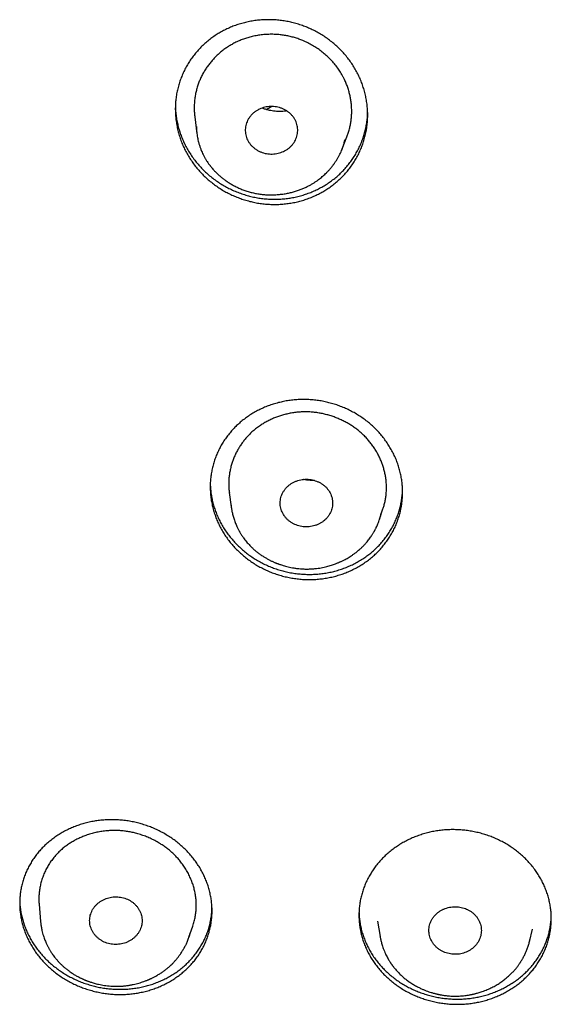
# Model space of a CAD drawing. Units: millimetres. Extents: x 8 to 501, y 12 to 615.
# Drawn here: x 243 to 258, y 552 to 580 of the extents above; entities that cross this region are included whole.
import ezdxf

# ---------------------------------------------------------------- set-up
doc = ezdxf.new("R2010")
doc.units = ezdxf.units.MM

msp = doc.modelspace()

# ---------------------------------------------------------------- linework, layer by layer
at = {"color": 7, "linetype": 'Continuous', "lineweight": 30}
for p, q in [((250.353, 577.209), (250.21, 577.119)), ((248.153, 576.909), (248.214, 576.429)), ((248.21, 576.466), (248.214, 576.429)), ((252.369, 575.996), (252.504, 576.343)), ((252.425, 576.166), (252.447, 576.258)), ((252.368, 575.996), (252.373, 576.008)), ((248.493, 575.658), (248.492, 575.66)), ((249.14, 566.179), (249.194, 565.768)), ((249.195, 565.766), (249.195, 565.764)), ((253.435, 565.415), (253.534, 565.71)), ((243.702, 554.417), (243.742, 553.927)), ((243.74, 553.96), (243.74, 553.958)), ((243.741, 553.944), (243.743, 553.927)), ((253.377, 553.938), (253.451, 553.495)), ((247.986, 553.477), (248.095, 553.794)), ((257.72, 553.343), (257.812, 553.705)), ((253.447, 553.52), (253.452, 553.495))]:
    msp.add_line(p, q, dxfattribs=at)
for points, knots in [([(251.722, 574.724), (251.677, 574.701), (251.588, 574.656), (251.448, 574.598), (251.306, 574.547), (251.16, 574.504), (251.013, 574.469), (250.863, 574.442), (250.712, 574.423), (250.56, 574.412), (250.406, 574.409), (250.253, 574.415), (250.1, 574.428), (249.948, 574.45), (249.798, 574.48), (249.648, 574.518), (249.501, 574.564), (249.356, 574.617), (249.215, 574.678), (249.077, 574.746), (248.942, 574.822), (248.812, 574.905), (248.686, 574.995), (248.566, 575.092), (248.451, 575.194), (248.342, 575.302), (248.239, 575.416), (248.143, 575.536), (248.053, 575.661), (247.971, 575.79), (247.896, 575.923), (247.829, 576.06), (247.77, 576.2), (247.72, 576.343), (247.678, 576.489), (247.644, 576.637), (247.619, 576.786), (247.603, 576.935), (247.596, 577.085), (247.597, 577.235), (247.608, 577.384), (247.627, 577.533), (247.656, 577.68), (247.692, 577.824), (247.738, 577.966), (247.791, 578.104), (247.853, 578.24), (247.923, 578.372), (248.001, 578.499), (248.085, 578.621), (248.177, 578.738), (248.276, 578.849), (248.381, 578.955), (248.492, 579.055), (248.609, 579.148), (248.729, 579.233), (248.849, 579.308), (248.974, 579.378), (249.106, 579.442), (249.245, 579.501), (249.387, 579.551), (249.533, 579.595), (249.68, 579.63), (249.83, 579.657), (249.981, 579.676), (250.133, 579.687), (250.287, 579.689), (250.44, 579.684), (250.593, 579.67), (250.745, 579.649), (250.895, 579.619), (251.045, 579.581), (251.192, 579.535), (251.337, 579.482), (251.478, 579.421), (251.616, 579.352), (251.751, 579.277), (251.881, 579.193), (252.007, 579.103), (252.127, 579.007), (252.242, 578.905), (252.351, 578.797), (252.454, 578.682), (252.551, 578.563), (252.64, 578.438), (252.722, 578.308), (252.797, 578.175), (252.864, 578.039), (252.923, 577.899), (252.973, 577.755), (253.016, 577.609), (253.049, 577.462), (253.074, 577.313), (253.09, 577.163), (253.098, 577.014), (253.096, 576.864), (253.085, 576.714), (253.066, 576.566), (253.038, 576.419), (253.001, 576.275), (252.956, 576.133), (252.902, 575.995), (252.84, 575.859), (252.77, 575.727), (252.693, 575.6), (252.608, 575.478), (252.516, 575.361), (252.418, 575.25), (252.312, 575.144), (252.201, 575.044), (252.084, 574.951), (251.964, 574.866), (251.844, 574.79), (251.762, 574.746), (251.722, 574.724)], [0, 0, 0, 0, 0.008814, 0.017656, 0.026512, 0.035368, 0.04421, 0.053024, 0.061837, 0.070677, 0.079531, 0.088385, 0.097225, 0.106038, 0.114889, 0.123768, 0.132661, 0.141555, 0.150434, 0.159286, 0.168222, 0.177186, 0.186164, 0.195142, 0.204106, 0.213043, 0.222059, 0.231104, 0.240164, 0.249223, 0.258268, 0.267285, 0.276344, 0.285431, 0.294533, 0.303634, 0.312721, 0.32178, 0.330821, 0.339892, 0.348977, 0.358062, 0.367132, 0.376173, 0.385146, 0.394147, 0.403164, 0.41218, 0.421181, 0.430153, 0.439036, 0.447948, 0.456874, 0.4658, 0.474712, 0.483595, 0.491797, 0.5, 0.508814, 0.517655, 0.526511, 0.535366, 0.544208, 0.553022, 0.561834, 0.570673, 0.579527, 0.58838, 0.59722, 0.606032, 0.614884, 0.623763, 0.632656, 0.641549, 0.650428, 0.65928, 0.668217, 0.677181, 0.68616, 0.695138, 0.704103, 0.71304, 0.722057, 0.731103, 0.740163, 0.749223, 0.758269, 0.767286, 0.776345, 0.785432, 0.794534, 0.803636, 0.812723, 0.821782, 0.830823, 0.839893, 0.848977, 0.858062, 0.867131, 0.876172, 0.885144, 0.894145, 0.903161, 0.912176, 0.921177, 0.930148, 0.939031, 0.947943, 0.956869, 0.965795, 0.974706, 0.983589, 0.991794, 1, 1, 1, 1]), ([(252.359, 578.122), (252.333, 578.164), (252.282, 578.248), (252.195, 578.369), (252.099, 578.484), (251.996, 578.593), (251.886, 578.695), (251.769, 578.789), (251.646, 578.877), (251.518, 578.957), (251.384, 579.029), (251.253, 579.089), (251.126, 579.138), (251.003, 579.178), (250.878, 579.21), (250.752, 579.236), (250.624, 579.255), (250.489, 579.268), (250.347, 579.272), (250.199, 579.268), (250.051, 579.255), (249.905, 579.232), (249.766, 579.202), (249.634, 579.165), (249.51, 579.122), (249.388, 579.072), (249.31, 579.033), (249.272, 579.014)], [0, 0, 0, 0, 0.042475, 0.085096, 0.127774, 0.17041, 0.212898, 0.255328, 0.297899, 0.340513, 0.383077, 0.425501, 0.461502, 0.497623, 0.533809, 0.569999, 0.60613, 0.642137, 0.683727, 0.725447, 0.767211, 0.808931, 0.850522, 0.88786, 0.925265, 0.962667, 1, 1, 1, 1]), ([(249.272, 579.014), (249.236, 578.994), (249.164, 578.955), (249.061, 578.889), (248.962, 578.817), (248.866, 578.739), (248.774, 578.655), (248.687, 578.567), (248.607, 578.475), (248.534, 578.38), (248.465, 578.281), (248.401, 578.176), (248.343, 578.068), (248.292, 577.957), (248.248, 577.843), (248.212, 577.728), (248.182, 577.609), (248.159, 577.487), (248.144, 577.363), (248.136, 577.241), (248.136, 577.122), (248.141, 577.012), (248.15, 576.941), (248.154, 576.909)], [0, 0, 0, 0, 0.047333, 0.094705, 0.14204, 0.190776, 0.239552, 0.28829, 0.335601, 0.382948, 0.430259, 0.478892, 0.527563, 0.576194, 0.624253, 0.672352, 0.72041, 0.769998, 0.81963, 0.869221, 0.915454, 0.96172, 1, 1, 1, 1]), ([(252.504, 576.343), (252.517, 576.378), (252.545, 576.451), (252.577, 576.564), (252.604, 576.682), (252.623, 576.798), (252.635, 576.916), (252.641, 577.036), (252.639, 577.158), (252.63, 577.278), (252.615, 577.397), (252.593, 577.515), (252.564, 577.632), (252.528, 577.749), (252.485, 577.865), (252.441, 577.965), (252.398, 578.051), (252.372, 578.098), (252.359, 578.122)], [0, 0, 0, 0, 0.060339, 0.128595, 0.192865, 0.257186, 0.321459, 0.387586, 0.453765, 0.519894, 0.584532, 0.649218, 0.713856, 0.780321, 0.846839, 0.913301, 0.956619, 1, 1, 1, 1]), ([(247.599, 577.207), (247.6, 577.173), (247.602, 577.091), (247.616, 576.958), (247.639, 576.811), (247.671, 576.663), (247.712, 576.518), (247.76, 576.376), (247.817, 576.237), (247.881, 576.1), (247.955, 575.966), (248.037, 575.834), (248.125, 575.708), (248.22, 575.587), (248.321, 575.473), (248.43, 575.362), (248.546, 575.257), (248.669, 575.157), (248.796, 575.065), (248.927, 574.98), (249.061, 574.904), (249.2, 574.833), (249.345, 574.77), (249.495, 574.714), (249.645, 574.667), (249.797, 574.629), (249.948, 574.599), (250.102, 574.577), (250.258, 574.563), (250.416, 574.558), (250.572, 574.561), (250.725, 574.573), (250.876, 574.592), (251.026, 574.62), (251.175, 574.656), (251.323, 574.701), (251.464, 574.753), (251.597, 574.809), (251.68, 574.851), (251.722, 574.872)], [0, 0, 0, 0, 0.018692, 0.045519, 0.073112, 0.100726, 0.128318, 0.155385, 0.182473, 0.209541, 0.237387, 0.265256, 0.293102, 0.320289, 0.347497, 0.374684, 0.402663, 0.430665, 0.458645, 0.485774, 0.512925, 0.540055, 0.567985, 0.595938, 0.623868, 0.650789, 0.67773, 0.704651, 0.732369, 0.76011, 0.787829, 0.814483, 0.841157, 0.867811, 0.895252, 0.922715, 0.950155, 0.975043, 1, 1, 1, 1]), ([(250.722, 575.94), (250.746, 575.954), (250.794, 575.981), (250.858, 576.031), (250.917, 576.087), (250.968, 576.148), (251.012, 576.214), (251.048, 576.284), (251.074, 576.358), (251.09, 576.434), (251.097, 576.511), (251.094, 576.587), (251.083, 576.661), (251.063, 576.735), (251.033, 576.807), (250.993, 576.877), (250.946, 576.941), (250.891, 576.999), (250.831, 577.05), (250.764, 577.095), (250.691, 577.135), (250.613, 577.167), (250.532, 577.19), (250.449, 577.205), (250.365, 577.211), (250.281, 577.208), (250.198, 577.197), (250.116, 577.178), (250.04, 577.152), (249.994, 577.13), (249.972, 577.119)], [0, 0, 0, 0, 0.035961, 0.072046, 0.108021, 0.143946, 0.17998, 0.215897, 0.252241, 0.288716, 0.32507, 0.359996, 0.395021, 0.429946, 0.466692, 0.503564, 0.540302, 0.575146, 0.610094, 0.644945, 0.681398, 0.717966, 0.754402, 0.78996, 0.825637, 0.861208, 0.89683, 0.932557, 0.96817, 1, 1, 1, 1]), ([(249.972, 577.119), (249.948, 577.105), (249.9, 577.078), (249.835, 577.028), (249.776, 576.973), (249.725, 576.911), (249.681, 576.845), (249.646, 576.775), (249.619, 576.701), (249.603, 576.625), (249.596, 576.549), (249.599, 576.473), (249.61, 576.399), (249.63, 576.325), (249.66, 576.252), (249.7, 576.182), (249.748, 576.118), (249.802, 576.061), (249.862, 576.01), (249.929, 575.964), (250.002, 575.925), (250.08, 575.892), (250.161, 575.869), (250.244, 575.854), (250.328, 575.849), (250.412, 575.851), (250.495, 575.862), (250.577, 575.881), (250.653, 575.907), (250.7, 575.93), (250.722, 575.94)], [0, 0, 0, 0, 0.03595, 0.072024, 0.107988, 0.143902, 0.179925, 0.215831, 0.252176, 0.288652, 0.325008, 0.359932, 0.394957, 0.429881, 0.466627, 0.5035, 0.540238, 0.575082, 0.610031, 0.644882, 0.681334, 0.7179, 0.754336, 0.789896, 0.825575, 0.861148, 0.896767, 0.932492, 0.968104, 1, 1, 1, 1]), ([(250.783, 577.081), (250.762, 577.078), (250.71, 577.071), (250.627, 577.065), (250.536, 577.065), (250.449, 577.071), (250.365, 577.082), (250.28, 577.099), (250.194, 577.122), (250.126, 577.144), (250.089, 577.16), (250.08, 577.164)], [0, 0, 0, 0, 0.088631, 0.221081, 0.348491, 0.470702, 0.58769, 0.699637, 0.832748, 0.958541, 1, 1, 1, 1]), ([(251.722, 574.872), (251.765, 574.896), (251.851, 574.943), (251.976, 575.022), (252.096, 575.109), (252.212, 575.202), (252.324, 575.303), (252.428, 575.409), (252.524, 575.52), (252.613, 575.634), (252.696, 575.754), (252.773, 575.88), (252.842, 576.011), (252.903, 576.145), (252.955, 576.281), (252.999, 576.418), (253.036, 576.559), (253.064, 576.704), (253.084, 576.851), (253.094, 576.964), (253.095, 577.028), (253.095, 577.043)], [0, 0, 0, 0, 0.053769, 0.10758, 0.16135, 0.216686, 0.272068, 0.327405, 0.381173, 0.434981, 0.488748, 0.544064, 0.599424, 0.65474, 0.708755, 0.76281, 0.816825, 0.872379, 0.927978, 0.983533, 1, 1, 1, 1]), ([(248.2, 576.637), (248.2, 576.635), (248.2, 576.618), (248.201, 576.584), (248.204, 576.533), (248.209, 576.471), (248.218, 576.402), (248.23, 576.327), (248.244, 576.257), (248.258, 576.196), (248.273, 576.144), (248.286, 576.1), (248.299, 576.059), (248.314, 576.019), (248.33, 575.977), (248.35, 575.927), (248.377, 575.867), (248.411, 575.798), (248.449, 575.728), (248.478, 575.682), (248.492, 575.66)], [0, 0, 0, 0, 0.006102, 0.048116, 0.096599, 0.151623, 0.228171, 0.302717, 0.373134, 0.439434, 0.486257, 0.530792, 0.57304, 0.613015, 0.655465, 0.704183, 0.769652, 0.843834, 0.926723, 1, 1, 1, 1]), ([(248.492, 575.658), (248.502, 575.643), (248.52, 575.615), (248.546, 575.577), (248.569, 575.546), (248.588, 575.521), (248.604, 575.501), (248.635, 575.462), (248.684, 575.404), (248.757, 575.327), (248.829, 575.259), (248.902, 575.195), (248.975, 575.137), (249.054, 575.079), (249.141, 575.022), (249.234, 574.967), (249.335, 574.914), (249.443, 574.864), (249.557, 574.819), (249.675, 574.779), (249.797, 574.746), (249.922, 574.72), (250.049, 574.7), (250.178, 574.688), (250.309, 574.683), (250.441, 574.685), (250.573, 574.695), (250.705, 574.711), (250.831, 574.734), (250.95, 574.763), (251.061, 574.795), (251.168, 574.833), (251.269, 574.874), (251.362, 574.917), (251.448, 574.962), (251.527, 575.007), (251.598, 575.053), (251.662, 575.097), (251.72, 575.141), (251.773, 575.183), (251.822, 575.225), (251.87, 575.269), (251.911, 575.308), (251.948, 575.345), (251.978, 575.377), (252.009, 575.412), (252.039, 575.447), (252.067, 575.48), (252.089, 575.508), (252.105, 575.529), (252.118, 575.546), (252.13, 575.562), (252.144, 575.582), (252.161, 575.606), (252.18, 575.635), (252.202, 575.668), (252.231, 575.715), (252.265, 575.774), (252.302, 575.844), (252.335, 575.913), (252.363, 575.981), (252.385, 576.04), (252.402, 576.089), (252.414, 576.129), (252.425, 576.168), (252.435, 576.204), (252.442, 576.233), (252.446, 576.251), (252.448, 576.258)], [0, 0, 0, 0, 0.010968, 0.020395, 0.028282, 0.034631, 0.039471, 0.04385, 0.065403, 0.085906, 0.107777, 0.125447, 0.14407, 0.16365, 0.184192, 0.2057, 0.228179, 0.251638, 0.275827, 0.300263, 0.324913, 0.349753, 0.374757, 0.399916, 0.425247, 0.45076, 0.47646, 0.50236, 0.528478, 0.551059, 0.573834, 0.596256, 0.617597, 0.637841, 0.656981, 0.675017, 0.691618, 0.707154, 0.721623, 0.735022, 0.74791, 0.760269, 0.774229, 0.78259, 0.791479, 0.800896, 0.810822, 0.819875, 0.827207, 0.83282, 0.836147, 0.840083, 0.845088, 0.851163, 0.858308, 0.866526, 0.875817, 0.892396, 0.908837, 0.924741, 0.940111, 0.954945, 0.963942, 0.972725, 0.981293, 0.989191, 0.996024, 1, 1, 1, 1]), ([(253.289, 564.394), (253.252, 564.362), (253.178, 564.297), (253.06, 564.208), (252.937, 564.125), (252.808, 564.048), (252.676, 563.978), (252.539, 563.916), (252.399, 563.861), (252.255, 563.814), (252.108, 563.774), (251.958, 563.742), (251.808, 563.718), (251.655, 563.702), (251.502, 563.694), (251.348, 563.694), (251.194, 563.702), (251.04, 563.719), (250.887, 563.743), (250.736, 563.775), (250.587, 563.815), (250.44, 563.863), (250.295, 563.918), (250.154, 563.981), (250.016, 564.051), (249.883, 564.127), (249.754, 564.211), (249.631, 564.302), (249.512, 564.399), (249.399, 564.502), (249.292, 564.61), (249.192, 564.723), (249.099, 564.842), (249.013, 564.965), (248.934, 565.093), (248.863, 565.224), (248.8, 565.358), (248.745, 565.496), (248.698, 565.635), (248.66, 565.777), (248.63, 565.921), (248.609, 566.066), (248.597, 566.211), (248.593, 566.356), (248.598, 566.501), (248.612, 566.645), (248.635, 566.788), (248.666, 566.929), (248.706, 567.068), (248.754, 567.204), (248.81, 567.338), (248.874, 567.467), (248.946, 567.593), (249.026, 567.715), (249.113, 567.833), (249.204, 567.942), (249.3, 568.044), (249.401, 568.141), (249.511, 568.235), (249.629, 568.325), (249.752, 568.408), (249.88, 568.485), (250.013, 568.554), (250.15, 568.617), (250.29, 568.671), (250.434, 568.719), (250.581, 568.758), (250.73, 568.79), (250.881, 568.815), (251.034, 568.831), (251.187, 568.839), (251.341, 568.838), (251.495, 568.83), (251.649, 568.814), (251.802, 568.79), (251.953, 568.758), (252.102, 568.718), (252.249, 568.67), (252.394, 568.615), (252.535, 568.552), (252.673, 568.482), (252.806, 568.405), (252.934, 568.321), (253.058, 568.231), (253.177, 568.134), (253.29, 568.031), (253.396, 567.923), (253.496, 567.809), (253.589, 567.691), (253.676, 567.567), (253.754, 567.44), (253.826, 567.308), (253.889, 567.174), (253.944, 567.037), (253.991, 566.897), (254.029, 566.755), (254.058, 566.612), (254.08, 566.467), (254.092, 566.322), (254.096, 566.177), (254.091, 566.032), (254.077, 565.888), (254.054, 565.745), (254.023, 565.604), (253.983, 565.464), (253.935, 565.328), (253.879, 565.195), (253.815, 565.065), (253.743, 564.939), (253.663, 564.817), (253.576, 564.7), (253.485, 564.59), (253.389, 564.488), (253.322, 564.426), (253.289, 564.394)], [0, 0, 0, 0, 0.008877, 0.017783, 0.026702, 0.035622, 0.044528, 0.053405, 0.062282, 0.071186, 0.080105, 0.089024, 0.097928, 0.106805, 0.115699, 0.124621, 0.133557, 0.142492, 0.151414, 0.160308, 0.169239, 0.178197, 0.18717, 0.196142, 0.205101, 0.214031, 0.222996, 0.23199, 0.240997, 0.250005, 0.258998, 0.267963, 0.276945, 0.285956, 0.294982, 0.304007, 0.313018, 0.322, 0.330975, 0.339978, 0.348996, 0.358014, 0.367017, 0.375992, 0.384937, 0.393911, 0.402899, 0.411887, 0.420861, 0.429806, 0.438714, 0.447649, 0.456599, 0.465549, 0.474484, 0.483391, 0.491696, 0.5, 0.508877, 0.517783, 0.526702, 0.535622, 0.544527, 0.553404, 0.562281, 0.571185, 0.580104, 0.589023, 0.597927, 0.606804, 0.615698, 0.624619, 0.633555, 0.642491, 0.651413, 0.660307, 0.669237, 0.678196, 0.687168, 0.696141, 0.7051, 0.714031, 0.722996, 0.731989, 0.740997, 0.750005, 0.758998, 0.767963, 0.776946, 0.785957, 0.794982, 0.804007, 0.813018, 0.822001, 0.830975, 0.839978, 0.848996, 0.858014, 0.867017, 0.875991, 0.884937, 0.89391, 0.902898, 0.911886, 0.92086, 0.929805, 0.938712, 0.947648, 0.956597, 0.965547, 0.974482, 0.983389, 0.991695, 1, 1, 1, 1]), ([(253.533, 565.711), (253.544, 565.742), (253.566, 565.812), (253.593, 565.922), (253.614, 566.039), (253.628, 566.156), (253.634, 566.274), (253.634, 566.394), (253.625, 566.515), (253.608, 566.636), (253.585, 566.754), (253.556, 566.868), (253.52, 566.978), (253.479, 567.087), (253.431, 567.195), (253.376, 567.302), (253.315, 567.407), (253.247, 567.509), (253.173, 567.608), (253.092, 567.705), (253.004, 567.798), (252.909, 567.887), (252.812, 567.968), (252.712, 568.042), (252.612, 568.109), (252.507, 568.171), (252.397, 568.229), (252.284, 568.281), (252.168, 568.329), (252.048, 568.37), (251.926, 568.406), (251.801, 568.435), (251.673, 568.459), (251.543, 568.475), (251.414, 568.484), (251.287, 568.486), (251.163, 568.481), (251.037, 568.469), (250.912, 568.45), (250.786, 568.425), (250.665, 568.393), (250.547, 568.356), (250.433, 568.313), (250.321, 568.264), (250.212, 568.209), (250.104, 568.148), (249.997, 568.078), (249.891, 568), (249.822, 567.94), (249.788, 567.91)], [0, 0, 0, 0, 0.018065, 0.039459, 0.060836, 0.082052, 0.103285, 0.124499, 0.146389, 0.168298, 0.190189, 0.210621, 0.231068, 0.2515, 0.272467, 0.293449, 0.314415, 0.335879, 0.357361, 0.378824, 0.400981, 0.423158, 0.445315, 0.465712, 0.486125, 0.506523, 0.527466, 0.548425, 0.569369, 0.590621, 0.611889, 0.63314, 0.65502, 0.676919, 0.698798, 0.719738, 0.740696, 0.761638, 0.783206, 0.804792, 0.826362, 0.847067, 0.867787, 0.888492, 0.909765, 0.931054, 0.952325, 0.976113, 1, 1, 1, 1]), ([(249.788, 567.91), (249.76, 567.885), (249.706, 567.833), (249.63, 567.751), (249.558, 567.665), (249.49, 567.574), (249.427, 567.48), (249.369, 567.381), (249.317, 567.278), (249.27, 567.171), (249.228, 567.062), (249.194, 566.949), (249.165, 566.833), (249.144, 566.715), (249.13, 566.597), (249.123, 566.479), (249.124, 566.359), (249.13, 566.259), (249.138, 566.199), (249.141, 566.179)], [0, 0, 0, 0, 0.057475, 0.114993, 0.172471, 0.231444, 0.290459, 0.349434, 0.410191, 0.470992, 0.531749, 0.594183, 0.656664, 0.719095, 0.781194, 0.843344, 0.90544, 0.969516, 1, 1, 1, 1]), ([(250.814, 566.36), (250.835, 566.378), (250.876, 566.413), (250.946, 566.457), (251.02, 566.494), (251.099, 566.523), (251.18, 566.544), (251.264, 566.557), (251.35, 566.561), (251.435, 566.556), (251.519, 566.542), (251.599, 566.52), (251.674, 566.491), (251.748, 566.454), (251.817, 566.409), (251.882, 566.356), (251.938, 566.298), (251.985, 566.235), (252.024, 566.169), (252.055, 566.099), (252.078, 566.025), (252.092, 565.948), (252.096, 565.871), (252.09, 565.794), (252.074, 565.719), (252.05, 565.646), (252.017, 565.576), (251.975, 565.51), (251.928, 565.45), (251.892, 565.415), (251.875, 565.398)], [0, 0, 0, 0, 0.035951, 0.072025, 0.10799, 0.143905, 0.179929, 0.215836, 0.252181, 0.288656, 0.325012, 0.359937, 0.394962, 0.429885, 0.466632, 0.503504, 0.540242, 0.575086, 0.610035, 0.644886, 0.681338, 0.717905, 0.754341, 0.7899, 0.825579, 0.861152, 0.896772, 0.932497, 0.968109, 1, 1, 1, 1]), ([(251.577, 566.524), (251.55, 566.524), (251.492, 566.523), (251.401, 566.531), (251.324, 566.541), (251.278, 566.552), (251.263, 566.555)], [0, 0, 0, 0, 0.258702, 0.551828, 0.86245, 1, 1, 1, 1]), ([(248.597, 566.42), (248.597, 566.397), (248.599, 566.325), (248.61, 566.206), (248.631, 566.063), (248.661, 565.92), (248.699, 565.78), (248.746, 565.641), (248.801, 565.504), (248.864, 565.37), (248.935, 565.24), (249.013, 565.113), (249.099, 564.99), (249.192, 564.872), (249.292, 564.758), (249.399, 564.65), (249.512, 564.547), (249.63, 564.45), (249.754, 564.36), (249.883, 564.276), (250.017, 564.198), (250.156, 564.128), (250.298, 564.065), (250.443, 564.009), (250.591, 563.961), (250.741, 563.922), (250.894, 563.889), (251.048, 563.865), (251.203, 563.849), (251.358, 563.842), (251.513, 563.842), (251.668, 563.851), (251.821, 563.868), (251.974, 563.893), (252.124, 563.926), (252.271, 563.966), (252.415, 564.015), (252.556, 564.071), (252.693, 564.135), (252.825, 564.205), (252.954, 564.283), (253.073, 564.365), (253.186, 564.451), (253.255, 564.512), (253.289, 564.542)], [0, 0, 0, 0, 0.011739, 0.035838, 0.059898, 0.083884, 0.107968, 0.132128, 0.156327, 0.180525, 0.204686, 0.228771, 0.252949, 0.277203, 0.301496, 0.32579, 0.350044, 0.374222, 0.398448, 0.422749, 0.44709, 0.47143, 0.495732, 0.519957, 0.544161, 0.568442, 0.592762, 0.617082, 0.641362, 0.665566, 0.68969, 0.713891, 0.738131, 0.762371, 0.786572, 0.810696, 0.834717, 0.858814, 0.882951, 0.907087, 0.931184, 0.955205, 0.977602, 1, 1, 1, 1]), ([(251.875, 565.398), (251.854, 565.381), (251.813, 565.346), (251.743, 565.302), (251.668, 565.265), (251.59, 565.236), (251.508, 565.215), (251.424, 565.202), (251.339, 565.198), (251.253, 565.203), (251.17, 565.217), (251.09, 565.239), (251.014, 565.268), (250.941, 565.305), (250.871, 565.35), (250.807, 565.403), (250.751, 565.461), (250.704, 565.524), (250.665, 565.59), (250.634, 565.66), (250.611, 565.734), (250.597, 565.811), (250.593, 565.888), (250.599, 565.965), (250.615, 566.04), (250.639, 566.112), (250.672, 566.182), (250.714, 566.249), (250.761, 566.309), (250.797, 566.344), (250.814, 566.36)], [0, 0, 0, 0, 0.035957, 0.072039, 0.10801, 0.143932, 0.179962, 0.215876, 0.25222, 0.288695, 0.32505, 0.359975, 0.395001, 0.429925, 0.466671, 0.503543, 0.540281, 0.575125, 0.610074, 0.644924, 0.681377, 0.717944, 0.754381, 0.789939, 0.825617, 0.861189, 0.896809, 0.932536, 0.968149, 1, 1, 1, 1]), ([(253.289, 564.542), (253.325, 564.576), (253.396, 564.643), (253.495, 564.75), (253.588, 564.863), (253.674, 564.981), (253.752, 565.103), (253.823, 565.228), (253.886, 565.358), (253.941, 565.491), (253.988, 565.627), (254.026, 565.765), (254.057, 565.906), (254.078, 566.047), (254.09, 566.168), (254.092, 566.241), (254.092, 566.266)], [0, 0, 0, 0, 0.073736, 0.147704, 0.221791, 0.295878, 0.369847, 0.443583, 0.517313, 0.591273, 0.665352, 0.739432, 0.813394, 0.887125, 0.960998, 1, 1, 1, 1]), ([(249.185, 565.868), (249.185, 565.864), (249.186, 565.852), (249.188, 565.83), (249.191, 565.802), (249.195, 565.772), (249.199, 565.739), (249.205, 565.702), (249.212, 565.66), (249.221, 565.614), (249.233, 565.562), (249.247, 565.507), (249.265, 565.448), (249.285, 565.388), (249.307, 565.327), (249.33, 565.269), (249.354, 565.216), (249.375, 565.171), (249.394, 565.134), (249.41, 565.104), (249.424, 565.078), (249.438, 565.053), (249.454, 565.027), (249.472, 564.997), (249.493, 564.964), (249.518, 564.925), (249.55, 564.88), (249.588, 564.829), (249.632, 564.775), (249.679, 564.72), (249.734, 564.66), (249.798, 564.597), (249.871, 564.531), (249.946, 564.47), (250.024, 564.412), (250.103, 564.36), (250.18, 564.312), (250.244, 564.277), (250.294, 564.251), (250.33, 564.233), (250.365, 564.216), (250.399, 564.201), (250.429, 564.187), (250.453, 564.177), (250.47, 564.17), (250.481, 564.166), (250.491, 564.162), (250.502, 564.157), (250.517, 564.152), (250.535, 564.145), (250.557, 564.137), (250.588, 564.126), (250.631, 564.111), (250.687, 564.093), (250.753, 564.075), (250.826, 564.056), (250.905, 564.039), (250.99, 564.024), (251.081, 564.011), (251.175, 564.001), (251.275, 563.996), (251.378, 563.994), (251.484, 563.998), (251.584, 564.005), (251.678, 564.017), (251.766, 564.031), (251.848, 564.047), (251.924, 564.065), (251.994, 564.084), (252.059, 564.103), (252.117, 564.123), (252.169, 564.142), (252.214, 564.159), (252.251, 564.174), (252.277, 564.185), (252.296, 564.193), (252.315, 564.202), (252.341, 564.214), (252.374, 564.229), (252.414, 564.249), (252.459, 564.272), (252.51, 564.301), (252.567, 564.334), (252.629, 564.374), (252.695, 564.419), (252.765, 564.471), (252.829, 564.522), (252.867, 564.557), (252.883, 564.571)], [0, 0, 0, 0, 0.002215, 0.00734, 0.013362, 0.019795, 0.027127, 0.035364, 0.044503, 0.055021, 0.066524, 0.079011, 0.09248, 0.106827, 0.120426, 0.13478, 0.14733, 0.158076, 0.167022, 0.174295, 0.180013, 0.186001, 0.192551, 0.199888, 0.208192, 0.217465, 0.229744, 0.243396, 0.258362, 0.273729, 0.289175, 0.309517, 0.329983, 0.350573, 0.370339, 0.390111, 0.408884, 0.426391, 0.435059, 0.443383, 0.451365, 0.459007, 0.466077, 0.471544, 0.475154, 0.477196, 0.478932, 0.48142, 0.484661, 0.488655, 0.493401, 0.4989, 0.509063, 0.521087, 0.534975, 0.550729, 0.566671, 0.584162, 0.603203, 0.622582, 0.641292, 0.663722, 0.685072, 0.705327, 0.724475, 0.742517, 0.759463, 0.77532, 0.79009, 0.803779, 0.816387, 0.8278, 0.837597, 0.845738, 0.852223, 0.854896, 0.858803, 0.864705, 0.872603, 0.881378, 0.891761, 0.903755, 0.917367, 0.932604, 0.949154, 0.967277, 0.986976, 1, 1, 1, 1]), ([(249.185, 565.868), (249.187, 565.834), (249.189, 565.799), (249.195, 565.765), (249.195, 565.764)], [0, 0, 0, 0, 0.968232, 1, 1, 1, 1]), ([(252.883, 564.571), (252.905, 564.591), (252.947, 564.63), (253.004, 564.689), (253.054, 564.746), (253.098, 564.798), (253.139, 564.851), (253.176, 564.901), (253.208, 564.949), (253.234, 564.988), (253.254, 565.021), (253.269, 565.047), (253.282, 565.069), (253.293, 565.089), (253.303, 565.109), (253.315, 565.13), (253.328, 565.156), (253.345, 565.191), (253.366, 565.236), (253.391, 565.293), (253.416, 565.359), (253.442, 565.432), (253.464, 565.508), (253.479, 565.566), (253.486, 565.598), (253.488, 565.606)], [0, 0, 0, 0, 0.071558, 0.137813, 0.198752, 0.254365, 0.304644, 0.359988, 0.407005, 0.445706, 0.4761, 0.500795, 0.520796, 0.539419, 0.556691, 0.576064, 0.599958, 0.628374, 0.67232, 0.723998, 0.783418, 0.850446, 0.917686, 0.981014, 1, 1, 1, 1]), ([(253.434, 565.415), (253.44, 565.43), (253.459, 565.486), (253.477, 565.55), (253.486, 565.598), (253.487, 565.606)], [0, 0, 0, 0, 0.246393, 0.884837, 1, 1, 1, 1]), ([(243.147, 554.445), (243.147, 554.491), (243.149, 554.584), (243.163, 554.723), (243.184, 554.861), (243.214, 554.997), (243.253, 555.131), (243.299, 555.262), (243.354, 555.39), (243.417, 555.515), (243.488, 555.637), (243.566, 555.755), (243.651, 555.867), (243.744, 555.975), (243.843, 556.078), (243.949, 556.176), (244.061, 556.267), (244.179, 556.353), (244.301, 556.433), (244.429, 556.506), (244.562, 556.571), (244.699, 556.63), (244.84, 556.682), (244.985, 556.727), (245.132, 556.764), (245.281, 556.793), (245.433, 556.815), (245.587, 556.828), (245.741, 556.834), (245.897, 556.832), (246.052, 556.822), (246.206, 556.804), (246.359, 556.778), (246.512, 556.745), (246.662, 556.703), (246.811, 556.654), (246.956, 556.598), (247.097, 556.535), (247.235, 556.465), (247.368, 556.387), (247.497, 556.303), (247.621, 556.213), (247.74, 556.117), (247.852, 556.016), (247.958, 555.909), (248.057, 555.797), (248.15, 555.68), (248.235, 555.559), (248.313, 555.434), (248.384, 555.306), (248.446, 555.175), (248.5, 555.042), (248.546, 554.906), (248.583, 554.768), (248.612, 554.629), (248.633, 554.493), (248.644, 554.359), (248.648, 554.225), (248.644, 554.089), (248.631, 553.95), (248.609, 553.812), (248.579, 553.676), (248.541, 553.542), (248.494, 553.411), (248.439, 553.283), (248.376, 553.158), (248.305, 553.036), (248.227, 552.919), (248.142, 552.806), (248.05, 552.698), (247.95, 552.595), (247.844, 552.498), (247.732, 552.406), (247.615, 552.32), (247.492, 552.241), (247.364, 552.168), (247.231, 552.102), (247.094, 552.043), (246.953, 551.991), (246.808, 551.946), (246.661, 551.909), (246.512, 551.88), (246.36, 551.858), (246.207, 551.845), (246.052, 551.839), (245.897, 551.841), (245.742, 551.851), (245.587, 551.869), (245.434, 551.895), (245.281, 551.929), (245.131, 551.97), (244.983, 552.019), (244.838, 552.075), (244.696, 552.138), (244.558, 552.209), (244.425, 552.286), (244.296, 552.37), (244.172, 552.46), (244.053, 552.556), (243.941, 552.658), (243.835, 552.765), (243.736, 552.877), (243.643, 552.993), (243.558, 553.114), (243.48, 553.239), (243.409, 553.367), (243.347, 553.498), (243.293, 553.631), (243.248, 553.767), (243.21, 553.905), (243.181, 554.044), (243.161, 554.181), (243.149, 554.314), (243.147, 554.401), (243.147, 554.445)], [0, 0, 0, 0, 0.008877, 0.017783, 0.026702, 0.035622, 0.044527, 0.053404, 0.062281, 0.071185, 0.080104, 0.089023, 0.097927, 0.106804, 0.115698, 0.124619, 0.133555, 0.142491, 0.151413, 0.160307, 0.169237, 0.178196, 0.187168, 0.196141, 0.2051, 0.214031, 0.222996, 0.231989, 0.240997, 0.250005, 0.258998, 0.267963, 0.276946, 0.285957, 0.294982, 0.304007, 0.313018, 0.322001, 0.330975, 0.339978, 0.348996, 0.358014, 0.367017, 0.375991, 0.384937, 0.39391, 0.402898, 0.411886, 0.42086, 0.429805, 0.438712, 0.447648, 0.456597, 0.465547, 0.474482, 0.483389, 0.491695, 0.5, 0.508877, 0.517783, 0.526702, 0.535622, 0.544528, 0.553405, 0.562282, 0.571186, 0.580105, 0.589024, 0.597928, 0.606805, 0.615699, 0.624621, 0.633557, 0.642492, 0.651414, 0.660308, 0.669239, 0.678197, 0.68717, 0.696142, 0.705101, 0.714031, 0.722996, 0.73199, 0.740997, 0.750005, 0.758998, 0.767963, 0.776945, 0.785956, 0.794982, 0.804007, 0.813018, 0.822, 0.830975, 0.839978, 0.848996, 0.858014, 0.867017, 0.875992, 0.884937, 0.893911, 0.902899, 0.911887, 0.920861, 0.929806, 0.938714, 0.947649, 0.956599, 0.965549, 0.974484, 0.983391, 0.991696, 1, 1, 1, 1]), ([(248.196, 554.392), (248.195, 554.435), (248.193, 554.521), (248.178, 554.651), (248.155, 554.78), (248.124, 554.908), (248.083, 555.036), (248.032, 555.165), (247.97, 555.293), (247.9, 555.417), (247.822, 555.537), (247.739, 555.647), (247.654, 555.746), (247.567, 555.836), (247.475, 555.921), (247.377, 556.002), (247.276, 556.077), (247.164, 556.151), (247.043, 556.221), (246.911, 556.288), (246.775, 556.347), (246.635, 556.398), (246.499, 556.439), (246.366, 556.472), (246.238, 556.496), (246.108, 556.513), (245.978, 556.524), (245.848, 556.527), (245.713, 556.524), (245.572, 556.511), (245.427, 556.49), (245.285, 556.46), (245.145, 556.421), (245.014, 556.377), (244.893, 556.328), (244.781, 556.275), (244.673, 556.217), (244.568, 556.152), (244.468, 556.083), (244.368, 556.003), (244.268, 555.913), (244.171, 555.81), (244.082, 555.702), (244.001, 555.588), (243.93, 555.469), (243.867, 555.347), (243.815, 555.221), (243.771, 555.092), (243.736, 554.96), (243.713, 554.828), (243.698, 554.698), (243.696, 554.612), (243.695, 554.569)], [0, 0, 0, 0, 0.0201187, 0.040298, 0.0605008, 0.0806858, 0.1008092, 0.1221219, 0.1435048, 0.1649098, 0.1862892, 0.207599, 0.2257351, 0.2439322, 0.2621621, 0.2803939, 0.2985955, 0.3167346, 0.3376541, 0.3586381, 0.3796441, 0.4006283, 0.4215478, 0.439903, 0.4583235, 0.476775, 0.4952239, 0.5136383, 0.5319894, 0.5528773, 0.5738303, 0.5948079, 0.6157657, 0.6366575, 0.6548122, 0.6730274, 0.6912703, 0.7095097, 0.7277167, 0.7458659, 0.767338, 0.7888844, 0.8104603, 0.8320147, 0.8534935, 0.8747045, 0.8959847, 0.9172867, 0.9385637, 0.9597722, 0.9798863, 1, 1, 1, 1]), ([(252.847, 554.107), (252.847, 554.153), (252.849, 554.247), (252.863, 554.386), (252.884, 554.525), (252.915, 554.662), (252.953, 554.797), (253, 554.929), (253.055, 555.059), (253.119, 555.186), (253.19, 555.309), (253.268, 555.428), (253.354, 555.543), (253.447, 555.653), (253.547, 555.758), (253.653, 555.858), (253.766, 555.952), (253.884, 556.04), (254.008, 556.122), (254.136, 556.198), (254.269, 556.266), (254.407, 556.327), (254.548, 556.382), (254.693, 556.429), (254.84, 556.469), (254.99, 556.501), (255.142, 556.525), (255.295, 556.541), (255.449, 556.55), (255.604, 556.55), (255.759, 556.543), (255.913, 556.528), (256.066, 556.505), (256.218, 556.474), (256.368, 556.436), (256.515, 556.39), (256.66, 556.337), (256.801, 556.276), (256.938, 556.209), (257.071, 556.134), (257.199, 556.053), (257.323, 555.966), (257.441, 555.873), (257.553, 555.774), (257.658, 555.669), (257.757, 555.56), (257.85, 555.445), (257.935, 555.326), (258.013, 555.203), (258.083, 555.077), (258.145, 554.948), (258.199, 554.815), (258.245, 554.68), (258.283, 554.543), (258.312, 554.405), (258.332, 554.269), (258.344, 554.135), (258.348, 554.001), (258.344, 553.864), (258.33, 553.724), (258.309, 553.586), (258.279, 553.448), (258.24, 553.313), (258.193, 553.181), (258.138, 553.051), (258.075, 552.925), (258.003, 552.801), (257.925, 552.682), (257.839, 552.567), (257.746, 552.457), (257.646, 552.352), (257.54, 552.252), (257.427, 552.158), (257.309, 552.07), (257.185, 551.988), (257.057, 551.913), (256.924, 551.844), (256.786, 551.783), (256.645, 551.728), (256.5, 551.681), (256.353, 551.641), (256.203, 551.609), (256.052, 551.585), (255.898, 551.569), (255.744, 551.56), (255.589, 551.56), (255.434, 551.567), (255.28, 551.582), (255.127, 551.605), (254.975, 551.636), (254.825, 551.674), (254.678, 551.72), (254.533, 551.773), (254.392, 551.834), (254.255, 551.901), (254.122, 551.976), (253.994, 552.057), (253.87, 552.144), (253.753, 552.238), (253.641, 552.336), (253.535, 552.441), (253.436, 552.551), (253.344, 552.665), (253.258, 552.784), (253.18, 552.907), (253.11, 553.033), (253.048, 553.163), (252.994, 553.295), (252.948, 553.43), (252.91, 553.567), (252.881, 553.705), (252.861, 553.842), (252.849, 553.976), (252.847, 554.063), (252.847, 554.107)], [0, 0, 0, 0, 0.008914, 0.017857, 0.026814, 0.035771, 0.044713, 0.053628, 0.062542, 0.071484, 0.080441, 0.089398, 0.09834, 0.107254, 0.116172, 0.125119, 0.134079, 0.14304, 0.151986, 0.160905, 0.169831, 0.178786, 0.187755, 0.196724, 0.205679, 0.214605, 0.22354, 0.232503, 0.24148, 0.250457, 0.259419, 0.268354, 0.277292, 0.286259, 0.29524, 0.304221, 0.313188, 0.322126, 0.331063, 0.340028, 0.349007, 0.357986, 0.366951, 0.375887, 0.384817, 0.393775, 0.402748, 0.41172, 0.420678, 0.429608, 0.43853, 0.447479, 0.456443, 0.465407, 0.474356, 0.483277, 0.491639, 0.5, 0.508914, 0.517857, 0.526814, 0.535771, 0.544713, 0.553628, 0.562542, 0.571484, 0.580441, 0.589398, 0.59834, 0.607254, 0.616173, 0.625119, 0.634079, 0.64304, 0.651986, 0.660905, 0.669831, 0.678786, 0.687755, 0.696724, 0.705679, 0.714606, 0.72354, 0.732503, 0.74148, 0.750457, 0.759419, 0.768354, 0.777292, 0.786259, 0.79524, 0.804221, 0.813188, 0.822126, 0.831063, 0.840028, 0.849007, 0.857986, 0.866951, 0.875887, 0.884817, 0.893776, 0.902748, 0.911721, 0.920679, 0.929609, 0.93853, 0.947479, 0.956443, 0.965407, 0.974356, 0.983277, 0.991639, 1, 1, 1, 1]), ([(243.149, 554.518), (243.149, 554.497), (243.151, 554.43), (243.162, 554.317), (243.183, 554.179), (243.213, 554.04), (243.252, 553.901), (243.299, 553.765), (243.353, 553.633), (243.415, 553.505), (243.485, 553.378), (243.563, 553.254), (243.65, 553.133), (243.743, 553.017), (243.842, 552.906), (243.946, 552.802), (244.057, 552.701), (244.175, 552.606), (244.299, 552.515), (244.428, 552.432), (244.56, 552.356), (244.695, 552.287), (244.836, 552.224), (244.98, 552.167), (245.13, 552.118), (245.28, 552.077), (245.431, 552.043), (245.582, 552.018), (245.736, 552), (245.892, 551.989), (246.049, 551.987), (246.204, 551.992), (246.357, 552.006), (246.508, 552.027), (246.657, 552.056), (246.806, 552.093), (246.953, 552.139), (247.096, 552.191), (247.233, 552.251), (247.365, 552.316), (247.493, 552.389), (247.618, 552.47), (247.738, 552.558), (247.851, 552.651), (247.957, 552.749), (248.055, 552.852), (248.147, 552.96), (248.233, 553.075), (248.312, 553.195), (248.383, 553.318), (248.445, 553.444), (248.499, 553.571), (248.545, 553.702), (248.583, 553.837), (248.612, 553.976), (248.632, 554.112), (248.643, 554.221), (248.644, 554.284), (248.644, 554.303)], [0, 0, 0, 0, 0.008119, 0.026014, 0.043895, 0.062296, 0.080712, 0.099113, 0.116993, 0.134887, 0.152768, 0.171166, 0.189579, 0.207977, 0.225893, 0.243823, 0.26174, 0.280172, 0.29862, 0.317053, 0.335043, 0.353048, 0.371038, 0.389547, 0.408072, 0.426581, 0.444641, 0.462714, 0.480774, 0.499356, 0.517954, 0.536536, 0.554629, 0.572737, 0.59083, 0.60945, 0.628085, 0.646705, 0.664782, 0.682872, 0.700949, 0.719554, 0.738174, 0.756779, 0.774796, 0.792826, 0.810843, 0.829387, 0.847947, 0.866491, 0.884431, 0.902385, 0.920325, 0.938789, 0.957269, 0.975734, 0.992641, 1, 1, 1, 1]), ([(243.695, 554.569), (243.695, 554.525), (243.696, 554.475), (243.701, 554.425), (243.702, 554.417)], [0, 0, 0, 0, 0.856902, 1, 1, 1, 1]), ([(245.147, 553.95), (245.148, 553.975), (245.15, 554.027), (245.165, 554.102), (245.189, 554.176), (245.221, 554.247), (245.262, 554.315), (245.312, 554.378), (245.369, 554.435), (245.434, 554.486), (245.503, 554.53), (245.577, 554.566), (245.653, 554.594), (245.734, 554.615), (245.818, 554.627), (245.905, 554.631), (245.99, 554.626), (246.072, 554.612), (246.151, 554.59), (246.228, 554.561), (246.302, 554.523), (246.372, 554.478), (246.435, 554.426), (246.49, 554.367), (246.538, 554.305), (246.577, 554.237), (246.608, 554.167), (246.631, 554.093), (246.644, 554.02), (246.646, 553.972), (246.647, 553.95)], [0, 0, 0, 0, 0.0359507, 0.0720254, 0.1079903, 0.1439054, 0.1799287, 0.215836, 0.2521808, 0.2886563, 0.3250119, 0.3599365, 0.3949616, 0.4298855, 0.4666318, 0.5035041, 0.540242, 0.5750862, 0.6100353, 0.644886, 0.6813385, 0.7179049, 0.7543407, 0.7899001, 0.8255791, 0.8611518, 0.8967715, 0.9324968, 0.9681087, 1, 1, 1, 1]), ([(248.094, 553.795), (248.102, 553.819), (248.126, 553.886), (248.154, 553.999), (248.178, 554.131), (248.193, 554.262), (248.195, 554.348), (248.196, 554.392)], [0, 0, 0, 0, 0.126933, 0.350835, 0.57402, 0.787013, 1, 1, 1, 1]), ([(252.849, 554.179), (252.849, 554.158), (252.851, 554.091), (252.862, 553.978), (252.883, 553.84), (252.913, 553.701), (252.952, 553.562), (253, 553.427), (253.054, 553.296), (253.117, 553.169), (253.187, 553.043), (253.266, 552.92), (253.353, 552.8), (253.446, 552.686), (253.545, 552.578), (253.65, 552.475), (253.762, 552.377), (253.88, 552.284), (254.006, 552.196), (254.135, 552.116), (254.267, 552.042), (254.403, 551.976), (254.543, 551.917), (254.689, 551.864), (254.838, 551.818), (254.989, 551.78), (255.14, 551.75), (255.291, 551.728), (255.444, 551.714), (255.6, 551.707), (255.757, 551.708), (255.912, 551.717), (256.064, 551.734), (256.214, 551.759), (256.363, 551.791), (256.511, 551.832), (256.658, 551.88), (256.799, 551.935), (256.936, 551.998), (257.067, 552.066), (257.195, 552.141), (257.319, 552.224), (257.439, 552.314), (257.551, 552.41), (257.657, 552.51), (257.755, 552.614), (257.847, 552.724), (257.933, 552.84), (258.012, 552.962), (258.082, 553.086), (258.144, 553.213), (258.198, 553.341), (258.244, 553.474), (258.282, 553.609), (258.312, 553.749), (258.332, 553.886), (258.343, 553.995), (258.344, 554.058), (258.344, 554.077)], [0, 0, 0, 0, 0.008218, 0.026187, 0.044143, 0.06262, 0.081113, 0.09959, 0.117545, 0.135515, 0.15347, 0.171947, 0.190438, 0.208915, 0.226879, 0.244856, 0.26282, 0.281305, 0.299804, 0.318289, 0.33627, 0.354264, 0.372245, 0.390747, 0.409264, 0.427766, 0.445763, 0.463773, 0.48177, 0.500288, 0.518822, 0.537341, 0.555345, 0.573363, 0.591367, 0.609894, 0.628437, 0.646964, 0.664964, 0.682978, 0.700979, 0.719502, 0.738041, 0.756565, 0.774552, 0.792552, 0.810539, 0.829049, 0.847574, 0.866084, 0.884053, 0.902036, 0.920005, 0.938497, 0.957003, 0.975495, 0.992517, 1, 1, 1, 1]), ([(254.847, 553.668), (254.848, 553.694), (254.85, 553.745), (254.865, 553.821), (254.889, 553.895), (254.921, 553.966), (254.962, 554.033), (255.012, 554.096), (255.069, 554.154), (255.134, 554.205), (255.203, 554.248), (255.277, 554.284), (255.353, 554.312), (255.434, 554.333), (255.518, 554.346), (255.605, 554.35), (255.69, 554.344), (255.772, 554.33), (255.851, 554.309), (255.928, 554.279), (256.002, 554.242), (256.072, 554.196), (256.135, 554.144), (256.19, 554.086), (256.238, 554.023), (256.277, 553.956), (256.308, 553.885), (256.331, 553.812), (256.344, 553.739), (256.346, 553.691), (256.347, 553.668)], [0, 0, 0, 0, 0.035952, 0.072028, 0.107995, 0.143911, 0.179936, 0.215845, 0.25219, 0.288665, 0.325021, 0.359945, 0.39497, 0.429894, 0.466641, 0.503513, 0.540251, 0.575095, 0.610044, 0.644895, 0.681347, 0.717914, 0.75435, 0.789909, 0.825588, 0.86116, 0.89678, 0.932506, 0.968118, 1, 1, 1, 1]), ([(243.74, 553.96), (243.741, 553.951), (243.742, 553.932), (243.746, 553.9), (243.749, 553.866), (243.755, 553.825), (243.762, 553.777), (243.771, 553.723), (243.785, 553.662), (243.802, 553.593), (243.822, 553.522), (243.846, 553.454), (243.869, 553.391), (243.892, 553.337), (243.913, 553.289), (243.932, 553.249), (243.95, 553.215), (243.965, 553.186), (243.979, 553.161), (243.993, 553.136), (244.009, 553.108), (244.028, 553.077), (244.049, 553.043), (244.074, 553.006), (244.106, 552.961), (244.145, 552.908), (244.192, 552.85), (244.243, 552.792), (244.297, 552.734), (244.356, 552.676), (244.421, 552.617), (244.492, 552.559), (244.566, 552.504), (244.641, 552.452), (244.722, 552.401), (244.805, 552.354), (244.875, 552.319), (244.924, 552.295), (244.955, 552.281), (244.982, 552.269), (245.003, 552.26), (245.019, 552.253), (245.031, 552.248), (245.044, 552.243), (245.06, 552.237), (245.081, 552.229), (245.108, 552.219), (245.139, 552.207), (245.176, 552.195), (245.221, 552.18), (245.274, 552.164), (245.337, 552.148), (245.407, 552.131), (245.484, 552.115), (245.569, 552.1), (245.658, 552.088), (245.761, 552.079), (245.871, 552.074), (245.988, 552.075), (246.099, 552.082), (246.204, 552.093), (246.302, 552.108), (246.393, 552.125), (246.478, 552.145), (246.556, 552.166), (246.628, 552.188), (246.689, 552.209), (246.739, 552.227), (246.778, 552.243), (246.812, 552.256), (246.837, 552.267), (246.857, 552.276), (246.876, 552.284), (246.899, 552.295), (246.928, 552.309), (246.962, 552.325), (247, 552.345), (247.042, 552.368), (247.088, 552.393), (247.133, 552.421), (247.177, 552.449), (247.219, 552.477), (247.27, 552.513), (247.328, 552.556), (247.391, 552.608), (247.449, 552.659), (247.504, 552.712), (247.558, 552.767), (247.61, 552.825), (247.662, 552.887), (247.705, 552.943), (247.741, 552.994), (247.769, 553.035), (247.794, 553.075), (247.815, 553.109), (247.832, 553.137), (247.844, 553.159), (247.854, 553.177), (247.861, 553.191), (247.869, 553.206), (247.88, 553.227), (247.895, 553.256), (247.913, 553.294), (247.933, 553.339), (247.955, 553.392), (247.978, 553.452), (247.998, 553.513), (248.01, 553.553), (248.015, 553.571)], [0, 0, 0, 0, 0.00431, 0.009395, 0.015622, 0.022954, 0.031416, 0.041007, 0.052261, 0.064745, 0.078458, 0.091301, 0.103007, 0.113415, 0.122525, 0.13034, 0.136859, 0.142494, 0.147096, 0.152079, 0.157537, 0.163708, 0.17068, 0.178455, 0.187031, 0.198954, 0.212021, 0.225336, 0.238722, 0.252172, 0.267524, 0.282941, 0.298411, 0.313902, 0.328725, 0.345921, 0.361649, 0.36753, 0.373179, 0.378263, 0.382163, 0.384866, 0.386676, 0.388676, 0.391564, 0.395339, 0.400001, 0.405551, 0.411989, 0.419315, 0.428776, 0.439402, 0.451197, 0.464166, 0.478312, 0.49347, 0.508398, 0.528476, 0.54759, 0.565739, 0.582921, 0.599133, 0.61437, 0.62863, 0.64192, 0.654245, 0.66561, 0.6737, 0.680708, 0.686623, 0.691444, 0.694464, 0.697431, 0.701658, 0.707186, 0.713222, 0.720299, 0.728418, 0.737402, 0.746305, 0.754987, 0.763448, 0.771689, 0.786108, 0.799796, 0.812745, 0.825333, 0.838599, 0.85164, 0.865311, 0.879609, 0.88833, 0.897256, 0.905521, 0.9126, 0.918006, 0.922433, 0.925879, 0.928346, 0.930595, 0.934796, 0.940562, 0.947893, 0.95674, 0.966782, 0.977967, 0.990297, 1, 1, 1, 1]), ([(246.647, 553.95), (246.646, 553.924), (246.644, 553.873), (246.628, 553.797), (246.605, 553.723), (246.572, 553.652), (246.531, 553.585), (246.482, 553.522), (246.424, 553.464), (246.36, 553.413), (246.29, 553.369), (246.216, 553.334), (246.14, 553.306), (246.059, 553.285), (245.975, 553.272), (245.888, 553.268), (245.803, 553.273), (245.721, 553.288), (245.642, 553.309), (245.565, 553.339), (245.491, 553.376), (245.421, 553.422), (245.358, 553.474), (245.303, 553.532), (245.256, 553.595), (245.216, 553.662), (245.185, 553.733), (245.162, 553.806), (245.149, 553.879), (245.147, 553.927), (245.147, 553.95)], [0, 0, 0, 0, 0.035957, 0.072039, 0.10801, 0.143932, 0.179962, 0.215876, 0.25222, 0.288695, 0.32505, 0.359975, 0.395001, 0.429925, 0.466671, 0.503543, 0.540281, 0.575125, 0.610074, 0.644924, 0.681377, 0.717944, 0.754381, 0.789939, 0.825617, 0.861189, 0.896809, 0.932536, 0.968149, 1, 1, 1, 1]), ([(247.985, 553.477), (247.995, 553.504), (248.006, 553.535), (248.014, 553.567), (248.015, 553.571)], [0, 0, 0, 0, 0.86897, 1, 1, 1, 1]), ([(256.347, 553.668), (256.346, 553.643), (256.344, 553.591), (256.328, 553.515), (256.305, 553.442), (256.272, 553.371), (256.231, 553.303), (256.182, 553.24), (256.124, 553.183), (256.06, 553.132), (255.99, 553.088), (255.916, 553.052), (255.84, 553.024), (255.759, 553.003), (255.675, 552.99), (255.588, 552.987), (255.503, 552.992), (255.421, 553.006), (255.342, 553.028), (255.265, 553.057), (255.191, 553.095), (255.121, 553.14), (255.058, 553.192), (255.003, 553.25), (254.956, 553.313), (254.916, 553.381), (254.885, 553.451), (254.863, 553.525), (254.849, 553.597), (254.847, 553.645), (254.847, 553.668)], [0, 0, 0, 0, 0.035954, 0.072033, 0.108001, 0.14392, 0.179947, 0.215858, 0.252203, 0.288678, 0.325033, 0.359958, 0.394984, 0.429908, 0.466654, 0.503526, 0.540264, 0.575108, 0.610057, 0.644908, 0.68136, 0.717927, 0.754363, 0.789922, 0.8256, 0.861173, 0.896793, 0.932519, 0.968131, 1, 1, 1, 1]), ([(253.447, 553.52), (253.448, 553.514), (253.451, 553.497), (253.456, 553.466), (253.464, 553.426), (253.474, 553.381), (253.487, 553.331), (253.502, 553.275), (253.521, 553.216), (253.544, 553.149), (253.572, 553.078), (253.603, 553.007), (253.634, 552.943), (253.664, 552.887), (253.693, 552.837), (253.717, 552.796), (253.737, 552.766), (253.751, 552.744), (253.762, 552.728), (253.773, 552.712), (253.786, 552.693), (253.802, 552.671), (253.821, 552.645), (253.845, 552.614), (253.885, 552.564), (253.945, 552.495), (254.028, 552.411), (254.117, 552.33), (254.209, 552.256), (254.306, 552.186), (254.41, 552.12), (254.512, 552.063), (254.608, 552.016), (254.691, 551.979), (254.77, 551.947), (254.842, 551.921), (254.9, 551.902), (254.947, 551.888), (254.982, 551.878), (255.014, 551.87), (255.043, 551.862), (255.069, 551.856), (255.089, 551.851), (255.106, 551.847), (255.123, 551.844), (255.145, 551.839), (255.174, 551.833), (255.212, 551.827), (255.257, 551.819), (255.311, 551.812), (255.372, 551.805), (255.44, 551.799), (255.522, 551.794), (255.612, 551.792), (255.706, 551.795), (255.792, 551.801), (255.871, 551.809), (255.941, 551.818), (255.999, 551.828), (256.045, 551.837), (256.079, 551.843), (256.104, 551.849), (256.127, 551.854), (256.153, 551.86), (256.187, 551.869), (256.23, 551.88), (256.282, 551.896), (256.342, 551.915), (256.409, 551.938), (256.48, 551.965), (256.55, 551.995), (256.637, 552.035), (256.738, 552.088), (256.851, 552.156), (256.956, 552.227), (257.052, 552.302), (257.139, 552.377), (257.218, 552.453), (257.277, 552.517), (257.321, 552.568), (257.352, 552.606), (257.381, 552.643), (257.407, 552.678), (257.428, 552.709), (257.445, 552.732), (257.457, 552.751), (257.468, 552.767), (257.48, 552.787), (257.495, 552.811), (257.513, 552.84), (257.532, 552.874), (257.554, 552.913), (257.576, 552.957), (257.605, 553.018), (257.64, 553.097), (257.677, 553.196), (257.71, 553.3), (257.727, 553.372), (257.735, 553.409)], [0, 0, 0, 0, 0.003077, 0.008947, 0.015873, 0.023865, 0.032925, 0.04306, 0.05427, 0.066106, 0.080937, 0.094585, 0.107051, 0.118337, 0.128444, 0.137371, 0.143012, 0.147439, 0.150652, 0.153587, 0.157475, 0.162227, 0.167904, 0.174509, 0.182005, 0.201099, 0.221376, 0.242816, 0.261986, 0.281963, 0.302746, 0.324294, 0.340836, 0.356095, 0.370077, 0.382788, 0.394231, 0.400741, 0.406757, 0.41228, 0.417309, 0.42171, 0.425243, 0.427903, 0.430284, 0.433905, 0.438843, 0.4451, 0.452675, 0.461571, 0.471787, 0.483323, 0.495264, 0.512039, 0.527546, 0.541785, 0.554753, 0.56645, 0.576874, 0.583898, 0.58952, 0.59374, 0.596986, 0.601249, 0.606781, 0.614262, 0.623251, 0.633749, 0.645757, 0.658601, 0.6713, 0.683849, 0.706464, 0.728582, 0.750214, 0.770418, 0.790088, 0.808737, 0.826279, 0.835022, 0.843456, 0.851584, 0.859274, 0.865815, 0.871098, 0.874287, 0.877361, 0.881397, 0.886415, 0.892415, 0.899264, 0.907059, 0.915802, 0.925154, 0.94278, 0.961221, 0.980492, 1, 1, 1, 1]), ([(257.719, 553.344), (257.724, 553.361), (257.73, 553.383), (257.734, 553.405), (257.735, 553.409)], [0, 0, 0, 0, 0.80545, 1, 1, 1, 1])]:
    msp.add_open_spline(points, degree=3, knots=knots, dxfattribs=at)

doc.saveas('drawing.dxf')
